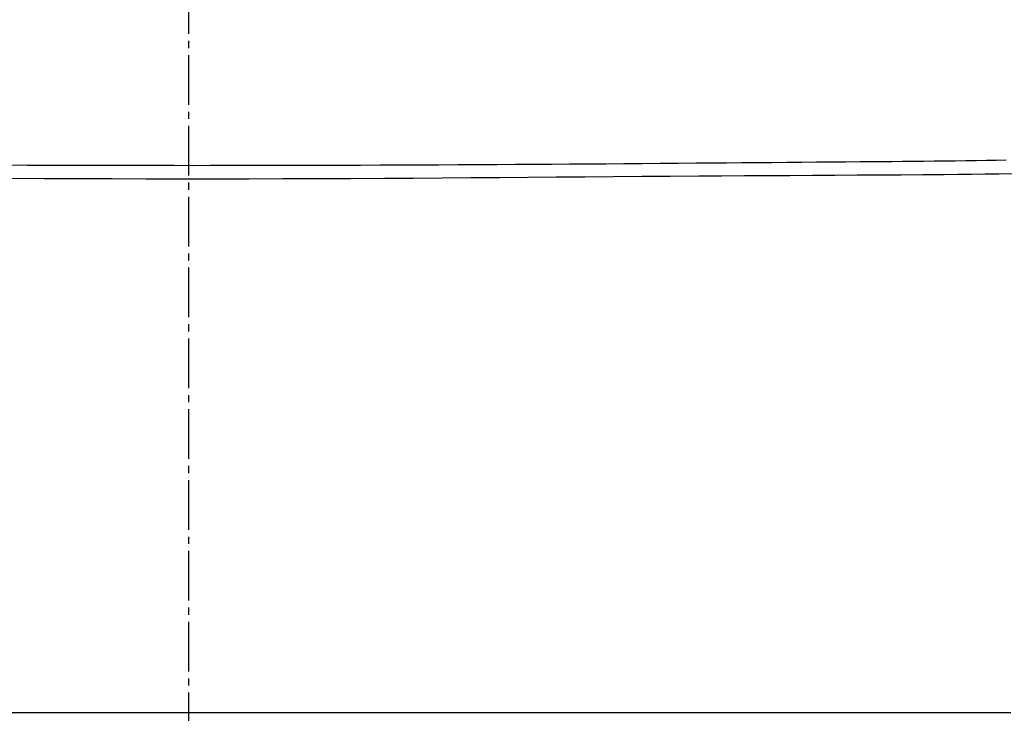
# Model space of a CAD drawing. Extents: x -22355 to 2010, y -22466 to 2905.
# Drawn here: x 1595 to 1734, y 1272 to 1370 of the extents above; entities that cross this region are included whole.
import ezdxf

# ---------------------------------------------------------------- set-up
doc = ezdxf.new("R2010")
doc.units = 0
doc.linetypes.add('EXLTYPE3', pattern=[10, 7, -1, 1, -1])
doc.layers.get('0').update_dxf_attribs({"linetype": 'CONTINUOUS'})
doc.layers.get('DEFPOINTS').update_dxf_attribs({"linetype": 'CONTINUOUS'})
doc.layers.add('タンク', color=7, linetype='CONTINUOUS')
doc.layers.add('寸法', color=7, linetype='CONTINUOUS')
doc.styles.add('EXCADDIM1', font='monotxt', dxfattribs={"width": 0.84, "bigfont": 'extfont'})
doc.styles.get("Standard").update_dxf_attribs({"font": 'monotxt', "bigfont": 'extfont'})
doc.dimstyles.new('ISO-25', dxfattribs={"dimtxt": 2.5, "dimasz": 2.5, "dimexe": 1.25, "dimexo": 0.625, "dimtad": 1, "dimtxsty": 'STANDARD', "dimcen": 2.5, "dimazin": 3, "dimtfac": 1, "dimtmove": 0, "dimatfit": 3})

# ---------------------------------------------------------------- blocks, each defined once
blk = doc.blocks.new('EX_NORM')
at = {"color": 0, "linetype": 'CONTINUOUS'}
for q in [(-1, 0.1667), (-1, 0), (-1, -0.1667)]:
    blk.add_line((0, 0), q, dxfattribs=at)
blk = doc.blocks.new('*D44')
at = {"layer": 'DEFPOINTS', "color": 0}
for p in [(1819.08, 1517.14), (1419.43, 1008.25), (1819.08, 1005.17)]:
    blk.add_point(p, dxfattribs=at)
at = {"layer": '寸法', "color": 3, "linetype": 'CONTINUOUS'}
for p, q in [((1419.43, 1015.25), (1419.43, 1527.14)), ((1819.08, 1012.17), (1819.08, 1527.14)), ((1449.43, 1517.14), (1789.08, 1517.14))]:
    blk.add_line(p, q, dxfattribs=at)
at = {"layer": '寸法', "color": 3, "xscale": 30, "yscale": 30, "zscale": 30, "rotation": 180}
blk.add_blockref('EX_NORM', (1419.43, 1517.14), dxfattribs=at)
at = {"layer": '寸法', "color": 3, "xscale": 30, "yscale": 30, "zscale": 30}
blk.add_blockref('EX_NORM', (1819.08, 1517.14), dxfattribs=at)
at = {"layer": '寸法', "color": 2, "insert": (1619.25, 1540.64), "char_height": 40, "attachment_point": 5, "style": 'EXCADDIM1'}
blk.add_mtext('400', dxfattribs=at)

msp = doc.modelspace()

# ---------------------------------------------------------------- linework, layer by layer
at = {"layer": 'タンク', "color": 6, "linetype": 'EXLTYPE3'}
msp.add_line((1618.965, 438), (1618.965, 1487), dxfattribs=at)
at = {"layer": 'タンク', "color": 4, "linetype": 'CONTINUOUS', "flags": 128}
msp.add_lwpolyline([(1734.299, 1350.161), (1732.903, 1350.132), (1731.517, 1350.107), (1730.14, 1350.083), (1728.633, 1350.06), (1727.135, 1350.04), (1725.643, 1350.021), (1724.156, 1350.005), (1722.672, 1349.99), (1721.188, 1349.977), (1719.703, 1349.965), (1718.214, 1349.953), (1716.72, 1349.941), (1715.218, 1349.93), (1713.706, 1349.919), (1711.67, 1349.903), (1709.615, 1349.886), (1707.543, 1349.869), (1705.455, 1349.851), (1703.353, 1349.833), (1701.24, 1349.814), (1699.116, 1349.795), (1696.984, 1349.776), (1694.845, 1349.758), (1692.702, 1349.739), (1690.556, 1349.721), (1688.01, 1349.7), (1685.461, 1349.679), (1682.912, 1349.66), (1680.361, 1349.641), (1677.808, 1349.622), (1675.254, 1349.604), (1672.699, 1349.587), (1670.142, 1349.57), (1667.583, 1349.554), (1665.023, 1349.539), (1662.461, 1349.524), (1659.703, 1349.509), (1656.944, 1349.495), (1654.186, 1349.481), (1651.431, 1349.468), (1648.679, 1349.456), (1645.933, 1349.445), (1643.193, 1349.434), (1640.461, 1349.425), (1637.738, 1349.417), (1635.026, 1349.41), (1632.326, 1349.404), (1629.724, 1349.399), (1627.134, 1349.396), (1624.553, 1349.393), (1621.981, 1349.392), (1619.415, 1349.391), (1616.853, 1349.392), (1614.296, 1349.393), (1611.74, 1349.396), (1609.184, 1349.399), (1606.627, 1349.403), (1604.068, 1349.409), (1601.435, 1349.415), (1598.797, 1349.423), (1596.153, 1349.431), (1593.501, 1349.441)], dxfattribs=at)
at = {"layer": 'タンク', "color": 2, "linetype": 'CONTINUOUS', "flags": 128}
for points in [[(1735.219, 1348.22), (1733.297, 1348.193), (1731.374, 1348.17), (1729.444, 1348.149), (1727.503, 1348.131), (1725.545, 1348.114), (1722.543, 1348.091), (1719.498, 1348.07), (1716.413, 1348.05), (1713.294, 1348.031), (1710.145, 1348.014), (1706.972, 1347.996), (1703.78, 1347.979), (1700.573, 1347.962), (1697.356, 1347.944), (1694.135, 1347.925), (1690.914, 1347.904), (1686.891, 1347.877), (1682.873, 1347.847), (1678.859, 1347.815), (1674.847, 1347.783), (1670.833, 1347.75), (1666.816, 1347.718), (1662.794, 1347.686), (1658.764, 1347.655), (1654.725, 1347.626), (1650.673, 1347.599), (1646.607, 1347.575), (1641.827, 1347.551), (1637.029, 1347.532), (1632.218, 1347.518), (1627.396, 1347.508), (1622.57, 1347.503), (1617.742, 1347.503), (1612.918, 1347.507), (1608.103, 1347.516), (1603.299, 1347.53), (1598.513, 1347.548), (1593.748, 1347.571)], [(1734.987, 1272.158), (1730.949, 1272.158), (1726.924, 1272.158), (1722.92, 1272.158), (1718.946, 1272.158), (1715.011, 1272.158), (1711.119, 1272.158), (1707.271, 1272.158), (1703.461, 1272.158), (1699.685, 1272.158), (1695.937, 1272.158), (1692.213, 1272.158), (1688.507, 1272.158), (1684.816, 1272.158), (1681.133, 1272.158), (1677.454, 1272.158), (1673.774, 1272.158), (1669.891, 1272.158), (1666.001, 1272.158), (1662.107, 1272.158), (1658.208, 1272.158), (1654.304, 1272.158), (1650.397, 1272.158), (1646.488, 1272.158), (1642.575, 1272.158), (1638.662, 1272.158), (1634.747, 1272.158), (1630.831, 1272.158), (1626.716, 1272.158), (1622.601, 1272.158), (1618.484, 1272.158), (1614.366, 1272.158), (1610.246, 1272.158), (1606.123, 1272.158), (1601.997, 1272.158), (1597.868, 1272.158), (1593.735, 1272.158)]]:
    msp.add_lwpolyline(points, dxfattribs=at)

# ---------------------------------------------------------------- dimensions: what is measured, and where the dimension line sits
at = {"layer": '寸法', "color": 3, "linetype": 'CONTINUOUS'}
dim = msp.add_linear_dim(base=(1819.08, 1517.145), p1=(1419.428, 1008.252), p2=(1819.08, 1005.165), dimstyle='ISO-25', override={"dimtxt": 40, "dimasz": 30, "dimexe": 10, "dimexo": 7, "dimgap": 0, "dimtad": 1, "dimjust": 0, "dimtih": 0, "dimtoh": 0, "dimdec": 0, "dimzin": 0, "dimlunit": 2, "dimtxsty": 'EXCADDIM1', "dimblk1": 'EX_NORM', "dimblk2": 'EX_NORM', "dimsah": 1, "dimse1": 0, "dimse2": 0, "dimclrd": 3, "dimclre": 3, "dimclrt": 2, "dimtmove": 2}, dxfattribs=at)
dim.commit()
dim.dimension.update_dxf_attribs({"geometry": '*D44', "text_midpoint": (1619.254, 1540.645), "dimtype": 160})

doc.saveas('drawing.dxf')
